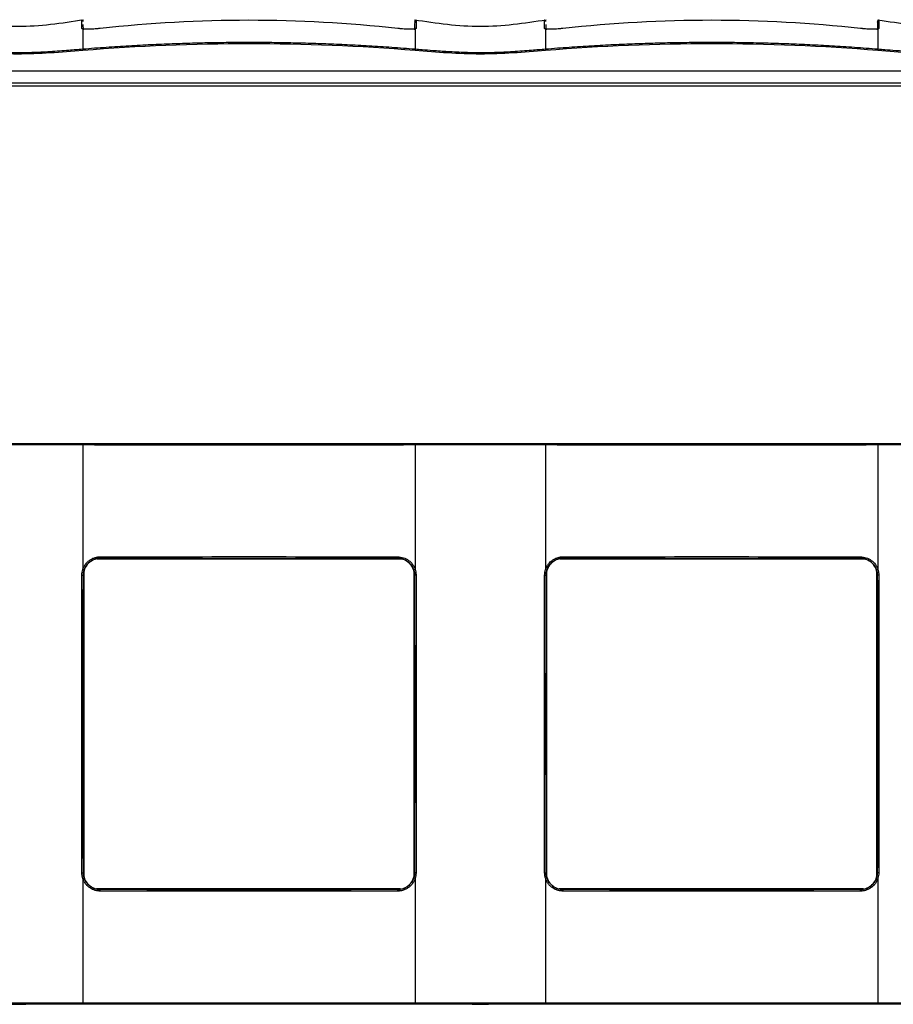
# Model space of a CAD drawing. Units: millimetres. Extents: x 0 to 420, y 0 to 297.
# Drawn here: x 113 to 180, y 140 to 215 of the extents above; entities that cross this region are included whole.
import ezdxf

# ---------------------------------------------------------------- set-up
doc = ezdxf.new("R2010")
doc.units = ezdxf.units.MM

msp = doc.modelspace()

# ---------------------------------------------------------------- linework, layer by layer
at = {"color": 7, "linetype": 'Continuous'}
for p, q in [((117.603, 214.767), (117.588, 214.771)), ((117.614, 214.711), (117.607, 215.106)), ((153.103, 214.767), (153.088, 214.771)), ((153.114, 214.711), (153.107, 215.106)), ((221.317, 211.526), (39.317, 211.526)), ((221.317, 210.621), (39.317, 210.621)), ((221.317, 210.376), (39.317, 210.376)), ((39.317, 182.973), (221.317, 182.973)), ((118.685, 174.123), (142.018, 174.123)), ((118.917, 174.173), (118.9, 174.155)), ((118.9, 174.155), (141.735, 174.155)), ((118.913, 174.176), (118.917, 174.173)), ((141.717, 174.173), (141.721, 174.176)), ((141.735, 174.155), (141.717, 174.173)), ((154.185, 174.123), (177.518, 174.123)), ((154.417, 174.173), (154.4, 174.155)), ((154.4, 174.155), (177.235, 174.155)), ((154.417, 174.173), (154.413, 174.176)), ((177.221, 174.176), (177.217, 174.173)), ((177.235, 174.155), (177.217, 174.173)), ((117.667, 149.841), (117.667, 173.174)), ((142.967, 173.105), (142.967, 149.772)), ((153.167, 149.841), (153.167, 173.174)), ((178.467, 173.105), (178.467, 149.772)), ((117.614, 172.877), (117.617, 172.873)), ((117.635, 172.89), (117.617, 172.873)), ((117.635, 150.055), (117.635, 172.89)), ((143, 172.89), (143, 150.055)), ((143.017, 172.873), (143, 172.89)), ((143.017, 172.873), (143.021, 172.877)), ((153.117, 172.873), (153.114, 172.877)), ((153.135, 172.89), (153.117, 172.873)), ((153.135, 150.055), (153.135, 172.89)), ((178.5, 172.89), (178.5, 150.055)), ((178.517, 172.873), (178.5, 172.89)), ((178.521, 172.877), (178.517, 172.873)), ((117.614, 150.069), (117.617, 150.073)), ((117.617, 150.072), (117.635, 150.055)), ((143, 150.055), (143.017, 150.072)), ((143.017, 150.073), (143.021, 150.069)), ((153.117, 150.073), (153.114, 150.069)), ((153.117, 150.072), (153.135, 150.055)), ((178.5, 150.055), (178.517, 150.072)), ((178.517, 150.073), (178.521, 150.069)), ((141.949, 148.823), (118.616, 148.823)), ((118.9, 148.79), (118.917, 148.773)), ((141.735, 148.79), (118.9, 148.79)), ((118.913, 148.769), (118.917, 148.773)), ((141.717, 148.773), (141.735, 148.79)), ((141.717, 148.773), (141.721, 148.769)), ((177.449, 148.823), (154.116, 148.823)), ((154.4, 148.79), (154.417, 148.773)), ((177.235, 148.79), (154.4, 148.79)), ((154.417, 148.773), (154.413, 148.769)), ((177.217, 148.773), (177.235, 148.79)), ((177.217, 148.773), (177.221, 148.769)), ((221.317, 139.973), (39.317, 139.973))]:
    msp.add_line(p, q, dxfattribs=at)
for points, knots in [([(117.628, 215.453), (116.788, 215.324), (115.121, 215.068), (112.597, 214.893), (110.073, 215.061), (108.406, 215.315), (107.567, 215.444)], [0, 0, 0, 0, 0.251787, 0.500076, 0.748312, 1, 1, 1, 1]), ([(117.603, 215.335), (117.602, 215.342), (117.601, 215.356), (117.594, 215.376), (117.583, 215.395), (117.568, 215.41), (117.55, 215.422), (117.53, 215.43), (117.509, 215.434), (117.495, 215.433), (117.488, 215.432)], [0, 0, 0, 0, 0.123567, 0.249979, 0.376403, 0.500004, 0.623579, 0.749994, 0.876414, 1, 1, 1, 1]), ([(141.732, 214.807), (137.927, 215.224), (134.122, 215.432), (126.512, 215.432), (122.707, 215.224), (118.902, 214.807)], [0, 0, 0, 0, 0.5, 0.5, 1, 1, 1, 1]), ([(153.128, 215.453), (152.283, 215.323), (150.606, 215.066), (148.067, 214.892), (145.528, 215.066), (143.851, 215.323), (143.007, 215.453)], [0, 0, 0, 0, 0.251753, 0.500001, 0.748248, 1, 1, 1, 1]), ([(143.031, 215.302), (143.031, 215.312), (143.032, 215.361), (143.029, 215.175), (143.024, 214.866), (143.021, 214.711)], [0, 0, 0, 0, 0.119978, 0.560042, 1, 1, 1, 1]), ([(143.146, 215.432), (143.139, 215.433), (143.125, 215.434), (143.104, 215.43), (143.084, 215.422), (143.067, 215.41), (143.052, 215.395), (143.041, 215.376), (143.034, 215.356), (143.032, 215.342), (143.032, 215.335)], [0, 0, 0, 0, 0.123586, 0.250006, 0.376421, 0.499996, 0.623597, 0.750021, 0.876433, 1, 1, 1, 1]), ([(143.146, 215.399), (143.146, 215.41), (143.147, 215.458), (143.142, 215.273), (143.137, 214.963), (143.134, 214.807)], [0, 0, 0, 0, 0.119739, 0.559222, 1, 1, 1, 1]), ([(153.103, 215.335), (153.102, 215.342), (153.101, 215.356), (153.094, 215.376), (153.083, 215.395), (153.068, 215.41), (153.05, 215.422), (153.03, 215.43), (153.009, 215.434), (152.995, 215.433), (152.988, 215.432)], [0, 0, 0, 0, 0.123567, 0.249979, 0.376403, 0.500004, 0.623579, 0.749994, 0.876414, 1, 1, 1, 1]), ([(177.232, 214.807), (173.427, 215.224), (169.622, 215.432), (162.012, 215.432), (158.207, 215.224), (154.402, 214.807)], [0, 0, 0, 0, 0.5, 0.5, 1, 1, 1, 1]), ([(178.531, 215.302), (178.531, 215.312), (178.532, 215.361), (178.529, 215.175), (178.524, 214.866), (178.521, 214.711)], [0, 0, 0, 0, 0.119978, 0.560042, 1, 1, 1, 1]), ([(178.646, 215.432), (178.639, 215.433), (178.625, 215.434), (178.604, 215.43), (178.584, 215.422), (178.567, 215.41), (178.552, 215.395), (178.541, 215.376), (178.534, 215.356), (178.532, 215.342), (178.532, 215.335)], [0, 0, 0, 0, 0.123586, 0.250006, 0.376421, 0.499996, 0.623597, 0.750021, 0.876433, 1, 1, 1, 1]), ([(188.628, 215.453), (187.788, 215.324), (186.121, 215.068), (183.597, 214.893), (181.073, 215.061), (179.406, 215.315), (178.567, 215.444)], [0, 0, 0, 0, 0.251787, 0.500076, 0.748312, 1, 1, 1, 1]), ([(178.646, 215.399), (178.646, 215.41), (178.647, 215.458), (178.642, 215.273), (178.637, 214.963), (178.634, 214.807)], [0, 0, 0, 0, 0.11974, 0.559222, 1, 1, 1, 1]), ([(117.501, 214.807), (117.514, 214.809), (117.529, 214.807), (117.549, 214.801), (117.556, 214.799), (117.565, 214.794), (117.568, 214.792), (117.574, 214.788), (117.576, 214.786), (117.582, 214.782), (117.584, 214.779), (117.589, 214.774), (117.591, 214.771), (117.597, 214.763), (117.601, 214.757), (117.61, 214.737), (117.613, 214.724), (117.614, 214.711)], [0, 0, 0, 0, 0.25, 0.25, 0.375, 0.375, 0.4375, 0.4375, 0.5, 0.5, 0.5625, 0.5625, 0.625, 0.625, 0.75, 0.75, 1, 1, 1, 1]), ([(117.567, 214.768), (117.56, 214.77), (117.546, 214.774), (117.53, 214.78), (117.516, 214.786), (117.507, 214.793), (117.502, 214.8), (117.501, 214.805), (117.501, 214.807)], [0, 0, 0, 0, 0.17573, 0.342253, 0.499942, 0.699944, 0.844026, 1, 1, 1, 1]), ([(118.902, 214.807), (118.86, 214.803), (118.776, 214.794), (118.609, 214.778), (118.364, 214.759), (118.102, 214.746), (117.879, 214.743), (117.755, 214.747), (117.679, 214.752), (117.636, 214.757), (117.599, 214.762), (117.578, 214.766), (117.567, 214.768)], [0, 0, 0, 0, 0.0718784, 0.1436987, 0.2870522, 0.5012036, 0.6437396, 0.786355, 0.8397419, 0.8932117, 0.9434598, 1, 1, 1, 1]), ([(143.067, 214.768), (143.055, 214.766), (143.031, 214.761), (142.97, 214.753), (142.875, 214.747), (142.732, 214.744), (142.555, 214.746), (142.347, 214.755), (142.159, 214.768), (142.015, 214.78), (141.923, 214.788), (141.829, 214.797), (141.766, 214.804), (141.732, 214.807)], [0, 0, 0, 0, 0.06226, 0.124525, 0.249049, 0.373787, 0.498549, 0.641477, 0.784595, 0.838371, 0.892244, 0.942932, 1, 1, 1, 1]), ([(143.134, 214.807), (143.107, 214.811), (143.076, 214.802), (143.035, 214.766), (143.021, 214.738), (143.021, 214.711)], [0, 0, 0, 0, 0.5, 0.5, 1, 1, 1, 1]), ([(143.052, 214.773), (143.052, 214.773), (143.054, 214.774), (143.042, 214.77), (143.032, 214.767)], [0, 0, 0, 0, 0.1223532, 1, 1, 1, 1]), ([(143.134, 214.807), (143.133, 214.804), (143.131, 214.796), (143.119, 214.786), (143.103, 214.779), (143.086, 214.773), (143.074, 214.77), (143.067, 214.768)], [0, 0, 0, 0, 0.250031, 0.499992, 0.699999, 0.844321, 1, 1, 1, 1]), ([(153.001, 214.807), (153.014, 214.809), (153.029, 214.807), (153.049, 214.801), (153.056, 214.799), (153.065, 214.794), (153.068, 214.792), (153.074, 214.788), (153.076, 214.786), (153.082, 214.782), (153.084, 214.779), (153.089, 214.774), (153.091, 214.771), (153.097, 214.763), (153.101, 214.757), (153.11, 214.737), (153.113, 214.724), (153.114, 214.711)], [0, 0, 0, 0, 0.25, 0.25, 0.375, 0.375, 0.4375, 0.4375, 0.5, 0.5, 0.5625, 0.5625, 0.625, 0.625, 0.75, 0.75, 1, 1, 1, 1]), ([(153.067, 214.768), (153.06, 214.77), (153.046, 214.774), (153.03, 214.78), (153.015, 214.787), (153.006, 214.794), (153.002, 214.802), (153.001, 214.805), (153.001, 214.807)], [0, 0, 0, 0, 0.176718, 0.343244, 0.499947, 0.749932, 0.868234, 1, 1, 1, 1]), ([(154.402, 214.807), (154.36, 214.803), (154.276, 214.794), (154.109, 214.778), (153.864, 214.759), (153.602, 214.746), (153.379, 214.743), (153.255, 214.747), (153.179, 214.752), (153.136, 214.757), (153.099, 214.762), (153.078, 214.766), (153.067, 214.768)], [0, 0, 0, 0, 0.071878, 0.143699, 0.287052, 0.501204, 0.64374, 0.786355, 0.839742, 0.893212, 0.94346, 1, 1, 1, 1]), ([(178.567, 214.768), (178.555, 214.766), (178.531, 214.761), (178.47, 214.753), (178.375, 214.747), (178.232, 214.744), (178.055, 214.746), (177.847, 214.755), (177.659, 214.768), (177.515, 214.78), (177.423, 214.788), (177.329, 214.797), (177.266, 214.804), (177.232, 214.807)], [0, 0, 0, 0, 0.0622616, 0.1245265, 0.2490501, 0.373788, 0.4985502, 0.6414779, 0.7845953, 0.8383709, 0.8922441, 0.9429321, 1, 1, 1, 1]), ([(178.634, 214.807), (178.607, 214.811), (178.576, 214.802), (178.535, 214.766), (178.521, 214.738), (178.521, 214.711)], [0, 0, 0, 0, 0.5, 0.5, 1, 1, 1, 1]), ([(178.552, 214.773), (178.552, 214.773), (178.554, 214.774), (178.542, 214.77), (178.532, 214.767)], [0, 0, 0, 0, 0.1223259, 1, 1, 1, 1]), ([(178.634, 214.807), (178.632, 214.8), (178.628, 214.792), (178.606, 214.779), (178.589, 214.774), (178.567, 214.768)], [0, 0, 0, 0, 0.5, 0.5, 1, 1, 1, 1]), ([(117.567, 213.238), (117.87, 213.262), (118.471, 213.31), (119.365, 213.374), (120.243, 213.433), (121.107, 213.485), (121.956, 213.533), (122.791, 213.575), (123.61, 213.612), (124.414, 213.644), (125.204, 213.671), (125.978, 213.695), (126.738, 213.714), (127.482, 213.729), (128.212, 213.74), (128.927, 213.748), (129.627, 213.753), (130.551, 213.755), (131.724, 213.75), (133.171, 213.73), (134.676, 213.696), (136.241, 213.645), (137.864, 213.576), (139.546, 213.486), (141.288, 213.376), (142.467, 213.285), (143.067, 213.238)], [0, 0, 0, 0, 0.0357033, 0.0708061, 0.1053099, 0.1392167, 0.172528, 0.2052451, 0.2373697, 0.2689028, 0.2998456, 0.3301993, 0.3599649, 0.3891431, 0.4177349, 0.445741, 0.4731621, 0.4999987, 0.5543486, 0.6110125, 0.669996, 0.7313061, 0.794951, 0.8609404, 0.9292857, 1, 1, 1, 1]), ([(153.067, 213.238), (153.37, 213.262), (153.971, 213.31), (154.865, 213.374), (155.743, 213.433), (156.607, 213.485), (157.456, 213.533), (158.291, 213.575), (159.11, 213.612), (159.914, 213.644), (160.704, 213.671), (161.478, 213.695), (162.238, 213.714), (162.982, 213.729), (163.712, 213.74), (164.427, 213.748), (165.127, 213.753), (166.051, 213.755), (167.224, 213.75), (168.671, 213.73), (170.176, 213.696), (171.741, 213.645), (173.364, 213.576), (175.046, 213.486), (176.788, 213.376), (177.967, 213.285), (178.567, 213.238)], [0, 0, 0, 0, 0.035703, 0.070806, 0.10531, 0.139217, 0.172528, 0.205245, 0.23737, 0.268903, 0.299846, 0.330199, 0.359965, 0.389143, 0.417735, 0.445741, 0.473162, 0.499999, 0.554349, 0.611012, 0.669996, 0.731306, 0.794951, 0.86094, 0.929286, 1, 1, 1, 1]), ([(107.559, 213.142), (108.394, 213.075), (109.227, 213.002), (110.896, 212.899), (111.732, 212.869), (113.403, 212.869), (114.238, 212.899), (115.907, 213.002), (116.741, 213.075), (117.575, 213.142)], [0, 0, 0, 0, 0.25, 0.25, 0.5, 0.5, 0.75, 0.75, 1, 1, 1, 1]), ([(107.567, 213.238), (107.744, 213.224), (108.198, 213.186), (109.031, 213.118), (110.141, 213.038), (111.354, 212.979), (112.551, 212.96), (113.764, 212.979), (115.075, 213.041), (116.378, 213.14), (117.211, 213.209), (117.567, 213.238)], [0, 0, 0, 0, 0.053057, 0.136558, 0.2503558, 0.3861949, 0.499995, 0.6088976, 0.7495339, 0.8930005, 1, 1, 1, 1]), ([(117.567, 213.238), (117.578, 213.235), (117.579, 213.222), (117.57, 213.204), (117.571, 213.203), (117.572, 213.202), (117.573, 213.201), (117.575, 213.197), (117.576, 213.193), (117.579, 213.186), (117.58, 213.181), (117.582, 213.165), (117.58, 213.154), (117.575, 213.142)], [0, 0, 0, 0, 0.5, 0.5, 0.515625, 0.515625, 0.53125, 0.5625, 0.625, 0.625, 0.75, 0.75, 1, 1, 1, 1]), ([(117.575, 213.142), (121.818, 213.486), (126.068, 213.658), (134.567, 213.658), (138.817, 213.486), (143.059, 213.142)], [0, 0, 0, 0, 0.5, 0.5, 1, 1, 1, 1]), ([(143.067, 213.238), (143.067, 213.234), (143.066, 213.221), (143.063, 213.187), (143.061, 213.164), (143.059, 213.142)], [0, 0, 0, 0, 0.5, 0.5, 1, 1, 1, 1]), ([(143.059, 213.142), (143.894, 213.075), (144.727, 213.002), (146.396, 212.899), (147.232, 212.869), (148.903, 212.869), (149.738, 212.899), (151.407, 213.002), (152.241, 213.075), (153.075, 213.142)], [0, 0, 0, 0, 0.25, 0.25, 0.5, 0.5, 0.75, 0.75, 1, 1, 1, 1]), ([(143.067, 213.238), (143.244, 213.224), (143.698, 213.186), (144.531, 213.118), (145.641, 213.038), (146.854, 212.979), (148.051, 212.96), (149.264, 212.979), (150.575, 213.041), (151.878, 213.14), (152.711, 213.209), (153.067, 213.238)], [0, 0, 0, 0, 0.053057, 0.136558, 0.250356, 0.386195, 0.499995, 0.608898, 0.749534, 0.893001, 1, 1, 1, 1]), ([(153.067, 213.238), (153.078, 213.235), (153.079, 213.222), (153.07, 213.204), (153.071, 213.203), (153.072, 213.202), (153.073, 213.201), (153.075, 213.197), (153.076, 213.193), (153.079, 213.186), (153.08, 213.181), (153.082, 213.165), (153.08, 213.154), (153.075, 213.142)], [0, 0, 0, 0, 0.5, 0.5, 0.515625, 0.515625, 0.53125, 0.5625, 0.625, 0.625, 0.75, 0.75, 1, 1, 1, 1]), ([(153.075, 213.142), (157.318, 213.486), (161.568, 213.658), (170.067, 213.658), (174.317, 213.486), (178.559, 213.142)], [0, 0, 0, 0, 0.5, 0.5, 1, 1, 1, 1]), ([(178.567, 213.238), (178.567, 213.234), (178.566, 213.221), (178.563, 213.187), (178.561, 213.164), (178.559, 213.142)], [0, 0, 0, 0, 0.5, 0.5, 1, 1, 1, 1]), ([(178.559, 213.142), (179.394, 213.075), (180.227, 213.002), (181.896, 212.899), (182.732, 212.869), (184.403, 212.869), (185.238, 212.899), (186.907, 213.002), (187.741, 213.075), (188.575, 213.142)], [0, 0, 0, 0, 0.25, 0.25, 0.5, 0.5, 0.75, 0.75, 1, 1, 1, 1]), ([(178.567, 213.238), (178.744, 213.224), (179.198, 213.186), (180.031, 213.118), (181.141, 213.038), (182.354, 212.979), (183.551, 212.96), (184.764, 212.979), (186.075, 213.041), (187.378, 213.14), (188.211, 213.209), (188.567, 213.238)], [0, 0, 0, 0, 0.053057, 0.136558, 0.250356, 0.386195, 0.499995, 0.608898, 0.749534, 0.892998, 1, 1, 1, 1]), ([(117.575, 182.944), (116.741, 182.946), (115.907, 182.947), (114.238, 182.949), (113.403, 182.949), (111.732, 182.949), (110.896, 182.949), (109.227, 182.947), (108.394, 182.946), (107.559, 182.944)], [0, 0, 0, 0, 0.25, 0.25, 0.5, 0.5, 0.75, 0.75, 1, 1, 1, 1]), ([(117.567, 182.865), (117.391, 182.865), (116.936, 182.866), (116.103, 182.866), (114.993, 182.867), (113.781, 182.867), (112.584, 182.868), (111.37, 182.867), (110.059, 182.866), (108.757, 182.866), (107.923, 182.865), (107.567, 182.865)], [0, 0, 0, 0, 0.053057, 0.136558, 0.250356, 0.386195, 0.499995, 0.608898, 0.749534, 0.893, 1, 1, 1, 1]), ([(117.567, 182.865), (117.568, 182.886), (117.569, 182.907), (117.571, 182.936), (117.573, 182.944), (117.575, 182.944)], [0, 0, 0, 0, 0.5, 0.5, 1, 1, 1, 1]), ([(143.067, 182.865), (142.765, 182.864), (142.165, 182.864), (141.272, 182.863), (140.394, 182.863), (139.53, 182.862), (138.681, 182.862), (137.848, 182.861), (137.029, 182.861), (136.224, 182.861), (135.435, 182.86), (134.66, 182.86), (133.9, 182.86), (133.155, 182.86), (132.425, 182.86), (131.709, 182.859), (131.008, 182.859), (130.084, 182.859), (128.91, 182.859), (127.464, 182.86), (125.959, 182.86), (124.394, 182.861), (122.771, 182.861), (121.089, 182.862), (119.347, 182.863), (118.167, 182.864), (117.567, 182.865)], [0, 0, 0, 0, 0.035666, 0.070736, 0.105213, 0.139097, 0.172391, 0.205096, 0.237213, 0.268744, 0.299689, 0.33005, 0.359828, 0.389024, 0.417638, 0.445671, 0.473124, 0.499998, 0.554341, 0.611001, 0.669981, 0.731291, 0.794936, 0.860929, 0.929279, 1, 1, 1, 1]), ([(143.059, 182.944), (138.817, 182.939), (134.567, 182.935), (126.068, 182.935), (121.818, 182.939), (117.575, 182.944)], [0, 0, 0, 0, 0.5, 0.5, 1, 1, 1, 1]), ([(143.067, 182.865), (143.066, 182.867), (143.063, 182.873), (143.06, 182.885), (143.058, 182.901), (143.06, 182.912), (143.062, 182.918), (143.063, 182.92), (143.064, 182.921), (143.065, 182.921), (143.064, 182.922), (143.063, 182.923), (143.062, 182.925), (143.057, 182.932), (143.053, 182.94), (143.055, 182.944), (143.058, 182.944), (143.059, 182.944)], [0, 0, 0, 0, 0.058502, 0.144754, 0.28946, 0.427528, 0.463358, 0.482016, 0.492891, 0.500583, 0.507212, 0.518678, 0.537454, 0.573645, 0.788226, 0.923315, 1, 1, 1, 1]), ([(153.075, 182.944), (152.241, 182.946), (151.407, 182.947), (149.738, 182.949), (148.903, 182.949), (147.232, 182.949), (146.396, 182.949), (144.727, 182.947), (143.894, 182.946), (143.059, 182.944)], [0, 0, 0, 0, 0.25, 0.25, 0.5, 0.5, 0.75, 0.75, 1, 1, 1, 1]), ([(153.067, 182.865), (152.891, 182.865), (152.436, 182.866), (151.603, 182.866), (150.493, 182.867), (149.281, 182.867), (148.084, 182.868), (146.87, 182.867), (145.559, 182.866), (144.257, 182.866), (143.423, 182.865), (143.067, 182.865)], [0, 0, 0, 0, 0.053057, 0.136558, 0.250356, 0.386195, 0.499995, 0.608898, 0.749534, 0.893, 1, 1, 1, 1]), ([(153.067, 182.865), (153.068, 182.886), (153.069, 182.907), (153.071, 182.936), (153.073, 182.944), (153.075, 182.944)], [0, 0, 0, 0, 0.5, 0.5, 1, 1, 1, 1]), ([(178.567, 182.865), (178.264, 182.864), (177.664, 182.864), (176.77, 182.863), (175.892, 182.863), (175.028, 182.862), (174.179, 182.862), (173.345, 182.861), (172.525, 182.861), (171.721, 182.861), (170.932, 182.86), (170.157, 182.86), (169.397, 182.86), (168.653, 182.86), (167.923, 182.86), (167.208, 182.859), (166.508, 182.859), (165.583, 182.859), (164.41, 182.859), (162.964, 182.86), (161.458, 182.86), (159.894, 182.861), (158.271, 182.861), (156.588, 182.862), (154.847, 182.863), (153.667, 182.864), (153.067, 182.865)], [0, 0, 0, 0, 0.035695, 0.070791, 0.105289, 0.139192, 0.172499, 0.205214, 0.237337, 0.268869, 0.299812, 0.330168, 0.359936, 0.389118, 0.417714, 0.445726, 0.473154, 0.499998, 0.554348, 0.611012, 0.669995, 0.731306, 0.794951, 0.86094, 0.929286, 1, 1, 1, 1]), ([(178.559, 182.944), (174.317, 182.939), (170.067, 182.935), (161.568, 182.935), (157.318, 182.939), (153.075, 182.944)], [0, 0, 0, 0, 0.5, 0.5, 1, 1, 1, 1]), ([(178.567, 182.865), (178.562, 182.875), (178.559, 182.886), (178.559, 182.901), (178.559, 182.905), (178.56, 182.912), (178.561, 182.915), (178.563, 182.918), (178.563, 182.92), (178.564, 182.921), (178.564, 182.922), (178.563, 182.923), (178.562, 182.925), (178.56, 182.927), (178.559, 182.93), (178.556, 182.934), (178.555, 182.936), (178.554, 182.942), (178.555, 182.944), (178.559, 182.944)], [0, 0, 0, 0, 0.25, 0.25, 0.375, 0.375, 0.4375, 0.46875, 0.46875, 0.5, 0.5, 0.53125, 0.53125, 0.5625, 0.625, 0.625, 0.75, 0.75, 1, 1, 1, 1]), ([(188.575, 182.944), (187.741, 182.946), (186.907, 182.947), (185.238, 182.949), (184.403, 182.949), (182.732, 182.949), (181.896, 182.949), (180.227, 182.947), (179.394, 182.946), (178.559, 182.944)], [0, 0, 0, 0, 0.25, 0.25, 0.5, 0.5, 0.75, 0.75, 1, 1, 1, 1]), ([(188.567, 182.865), (188.391, 182.865), (187.936, 182.866), (187.103, 182.866), (185.993, 182.867), (184.781, 182.867), (183.584, 182.868), (182.37, 182.867), (181.059, 182.866), (179.757, 182.866), (178.923, 182.865), (178.567, 182.865)], [0, 0, 0, 0, 0.05303, 0.136531, 0.250356, 0.386195, 0.499995, 0.608897, 0.749534, 0.893, 1, 1, 1, 1]), ([(117.567, 173.31), (117.579, 173.345), (117.603, 173.414), (117.664, 173.548), (117.76, 173.706), (117.903, 173.876), (118.079, 174.028), (118.287, 174.154), (118.476, 174.226), (118.619, 174.261), (118.711, 174.277), (118.806, 174.286), (118.869, 174.288), (118.902, 174.289)], [0, 0, 0, 0, 0.062261, 0.124526, 0.24905, 0.373788, 0.49855, 0.641478, 0.784595, 0.838371, 0.892244, 0.942932, 1, 1, 1, 1]), ([(118.917, 174.173), (118.764, 174.173), (118.599, 174.145), (118.279, 174.018), (118.125, 173.919), (117.871, 173.665), (117.772, 173.511), (117.645, 173.191), (117.617, 173.026), (117.617, 172.873)], [0, 0, 0, 0, 0.25, 0.25, 0.5, 0.5, 0.75, 0.75, 1, 1, 1, 1]), ([(117.675, 173.269), (117.716, 173.399), (117.778, 173.522), (117.937, 173.744), (118.035, 173.842), (118.255, 174.004), (118.379, 174.068), (118.639, 174.154), (118.776, 174.176), (118.913, 174.176)], [0, 0, 0, 0, 0.25, 0.25, 0.5, 0.5, 0.75, 0.75, 1, 1, 1, 1]), ([(118.902, 174.289), (122.707, 174.297), (126.512, 174.302), (134.122, 174.302), (137.927, 174.297), (141.732, 174.289)], [0, 0, 0, 0, 0.5, 0.5, 1, 1, 1, 1]), ([(118.902, 174.289), (118.902, 174.262), (118.903, 174.232), (118.907, 174.19), (118.91, 174.177), (118.913, 174.176)], [0, 0, 0, 0, 0.5, 0.5, 1, 1, 1, 1]), ([(118.913, 174.176), (122.707, 174.184), (126.512, 174.187), (134.122, 174.187), (137.927, 174.184), (141.721, 174.176)], [0, 0, 0, 0, 0.5, 0.5, 1, 1, 1, 1]), ([(143.017, 172.873), (143.017, 173.026), (142.989, 173.191), (142.863, 173.511), (142.763, 173.665), (142.51, 173.919), (142.356, 174.018), (142.036, 174.145), (141.871, 174.173), (141.717, 174.173)], [0, 0, 0, 0, 0.25, 0.25, 0.5, 0.5, 0.75, 0.75, 1, 1, 1, 1]), ([(141.732, 174.289), (141.732, 174.262), (141.731, 174.232), (141.727, 174.19), (141.724, 174.177), (141.721, 174.176)], [0, 0, 0, 0, 0.5, 0.5, 1, 1, 1, 1]), ([(141.721, 174.176), (141.858, 174.176), (141.995, 174.154), (142.256, 174.068), (142.379, 174.004), (142.6, 173.842), (142.697, 173.744), (142.856, 173.522), (142.918, 173.399), (142.96, 173.269)], [0, 0, 0, 0, 0.25, 0.25, 0.5, 0.5, 0.75, 0.75, 1, 1, 1, 1]), ([(141.732, 174.289), (141.806, 174.288), (141.88, 174.283), (142.026, 174.259), (142.098, 174.242), (142.308, 174.172), (142.441, 174.104), (142.679, 173.929), (142.784, 173.822), (142.913, 173.643), (142.951, 173.58), (143.017, 173.448), (143.044, 173.38), (143.067, 173.31)], [0, 0, 0, 0, 0.125, 0.125, 0.25, 0.25, 0.5, 0.5, 0.75, 0.75, 0.875, 0.875, 1, 1, 1, 1]), ([(153.067, 173.31), (153.081, 173.35), (153.109, 173.429), (153.181, 173.581), (153.319, 173.793), (153.534, 174.001), (153.787, 174.154), (153.976, 174.226), (154.119, 174.261), (154.211, 174.277), (154.306, 174.286), (154.369, 174.288), (154.402, 174.289)], [0, 0, 0, 0, 0.071189, 0.142381, 0.284747, 0.498306, 0.641305, 0.78449, 0.838292, 0.892192, 0.942904, 1, 1, 1, 1]), ([(154.417, 174.173), (154.264, 174.173), (154.099, 174.145), (153.779, 174.018), (153.625, 173.919), (153.371, 173.665), (153.272, 173.511), (153.145, 173.191), (153.117, 173.026), (153.117, 172.873)], [0, 0, 0, 0, 0.25, 0.25, 0.5, 0.5, 0.75, 0.75, 1, 1, 1, 1]), ([(153.175, 173.269), (153.216, 173.399), (153.278, 173.522), (153.437, 173.744), (153.535, 173.842), (153.755, 174.004), (153.879, 174.068), (154.139, 174.154), (154.276, 174.176), (154.413, 174.176)], [0, 0, 0, 0, 0.25, 0.25, 0.5, 0.5, 0.75, 0.75, 1, 1, 1, 1]), ([(154.402, 174.289), (158.207, 174.297), (162.012, 174.302), (169.622, 174.302), (173.427, 174.297), (177.232, 174.289)], [0, 0, 0, 0, 0.5, 0.5, 1, 1, 1, 1]), ([(154.402, 174.289), (154.402, 174.262), (154.403, 174.232), (154.407, 174.19), (154.41, 174.177), (154.413, 174.176)], [0, 0, 0, 0, 0.5, 0.5, 1, 1, 1, 1]), ([(154.413, 174.176), (158.207, 174.184), (162.012, 174.187), (169.622, 174.187), (173.427, 174.184), (177.221, 174.176)], [0, 0, 0, 0, 0.5, 0.5, 1, 1, 1, 1]), ([(178.517, 172.873), (178.517, 173.026), (178.489, 173.191), (178.363, 173.511), (178.263, 173.665), (178.01, 173.919), (177.856, 174.018), (177.536, 174.145), (177.371, 174.173), (177.217, 174.173)], [0, 0, 0, 0, 0.25, 0.25, 0.5, 0.5, 0.75, 0.75, 1, 1, 1, 1]), ([(177.232, 174.289), (177.232, 174.262), (177.231, 174.232), (177.227, 174.19), (177.224, 174.177), (177.221, 174.176)], [0, 0, 0, 0, 0.5, 0.5, 1, 1, 1, 1]), ([(177.221, 174.176), (177.358, 174.176), (177.495, 174.154), (177.756, 174.068), (177.879, 174.004), (178.1, 173.842), (178.197, 173.744), (178.356, 173.522), (178.418, 173.399), (178.459, 173.269)], [0, 0, 0, 0, 0.25, 0.25, 0.5, 0.5, 0.75, 0.75, 1, 1, 1, 1]), ([(177.232, 174.289), (177.306, 174.288), (177.38, 174.283), (177.526, 174.259), (177.598, 174.242), (177.808, 174.172), (177.941, 174.104), (178.179, 173.929), (178.284, 173.822), (178.413, 173.643), (178.451, 173.58), (178.517, 173.448), (178.544, 173.38), (178.567, 173.31)], [0, 0, 0, 0, 0.125, 0.125, 0.25, 0.25, 0.5, 0.5, 0.75, 0.75, 0.875, 0.875, 1, 1, 1, 1]), ([(117.501, 172.887), (117.502, 172.959), (117.507, 173.031), (117.529, 173.172), (117.546, 173.242), (117.567, 173.31)], [0, 0, 0, 0, 0.5, 0.5, 1, 1, 1, 1]), ([(117.567, 173.31), (117.593, 173.302), (117.623, 173.292), (117.662, 173.277), (117.675, 173.271), (117.675, 173.269)], [0, 0, 0, 0, 0.5, 0.5, 1, 1, 1, 1]), ([(143.067, 173.31), (143.041, 173.302), (143.012, 173.292), (142.972, 173.277), (142.959, 173.271), (142.96, 173.269)], [0, 0, 0, 0, 0.5, 0.5, 1, 1, 1, 1]), ([(143.067, 173.31), (143.077, 173.276), (143.097, 173.207), (143.117, 173.108), (143.127, 173.024), (143.132, 172.953), (143.133, 172.91), (143.134, 172.887)], [0, 0, 0, 0, 0.24999, 0.49992, 0.699931, 0.844018, 1, 1, 1, 1]), ([(153.001, 172.887), (153.002, 172.959), (153.007, 173.031), (153.029, 173.172), (153.046, 173.242), (153.067, 173.31)], [0, 0, 0, 0, 0.5, 0.5, 1, 1, 1, 1]), ([(153.067, 173.31), (153.093, 173.302), (153.123, 173.292), (153.162, 173.277), (153.175, 173.271), (153.175, 173.269)], [0, 0, 0, 0, 0.5, 0.5, 1, 1, 1, 1]), ([(178.567, 173.31), (178.541, 173.302), (178.512, 173.292), (178.472, 173.277), (178.459, 173.271), (178.459, 173.269)], [0, 0, 0, 0, 0.5, 0.5, 1, 1, 1, 1]), ([(178.567, 173.31), (178.577, 173.276), (178.597, 173.207), (178.617, 173.108), (178.627, 173.024), (178.632, 172.953), (178.633, 172.91), (178.634, 172.887)], [0, 0, 0, 0, 0.2499898, 0.4999203, 0.6999312, 0.8440183, 1, 1, 1, 1]), ([(117.501, 150.058), (117.493, 153.863), (117.488, 157.668), (117.488, 165.278), (117.493, 169.083), (117.501, 172.887)], [0, 0, 0, 0, 0.5, 0.5, 1, 1, 1, 1]), ([(117.501, 172.887), (117.528, 172.888), (117.558, 172.887), (117.6, 172.883), (117.613, 172.88), (117.614, 172.877)], [0, 0, 0, 0, 0.5, 0.5, 1, 1, 1, 1]), ([(117.614, 150.069), (117.606, 153.854), (117.603, 157.663), (117.603, 165.282), (117.606, 169.091), (117.614, 172.877)], [0, 0, 0, 0, 0.5, 0.5, 1, 1, 1, 1]), ([(143.134, 172.887), (143.12, 172.891), (143.106, 172.894), (143.085, 172.893), (143.079, 172.892), (143.069, 172.89), (143.066, 172.889), (143.061, 172.887), (143.058, 172.885), (143.053, 172.885), (143.05, 172.886), (143.046, 172.887), (143.043, 172.887), (143.037, 172.888), (143.033, 172.888), (143.024, 172.886), (143.021, 172.882), (143.021, 172.877)], [0, 0, 0, 0, 0.25, 0.25, 0.375, 0.375, 0.4375, 0.4375, 0.5, 0.5, 0.5625, 0.5625, 0.625, 0.625, 0.75, 0.75, 1, 1, 1, 1]), ([(143.021, 172.877), (143.028, 169.092), (143.032, 165.282), (143.032, 157.663), (143.028, 153.854), (143.021, 150.069)], [0, 0, 0, 0, 0.5, 0.5, 1, 1, 1, 1]), ([(143.134, 172.887), (143.141, 169.083), (143.146, 165.278), (143.146, 157.668), (143.141, 153.863), (143.134, 150.058)], [0, 0, 0, 0, 0.5, 0.5, 1, 1, 1, 1]), ([(153.001, 150.058), (152.993, 153.863), (152.988, 157.668), (152.988, 165.278), (152.993, 169.083), (153.001, 172.887)], [0, 0, 0, 0, 0.5, 0.5, 1, 1, 1, 1]), ([(153.001, 172.887), (153.028, 172.888), (153.058, 172.887), (153.1, 172.883), (153.113, 172.88), (153.114, 172.877)], [0, 0, 0, 0, 0.5, 0.5, 1, 1, 1, 1]), ([(153.114, 150.069), (153.106, 153.854), (153.103, 157.663), (153.103, 165.282), (153.106, 169.091), (153.114, 172.877)], [0, 0, 0, 0, 0.5, 0.5, 1, 1, 1, 1]), ([(178.634, 172.887), (178.62, 172.891), (178.606, 172.894), (178.585, 172.893), (178.579, 172.892), (178.569, 172.89), (178.566, 172.889), (178.561, 172.887), (178.558, 172.885), (178.553, 172.885), (178.55, 172.886), (178.546, 172.887), (178.543, 172.887), (178.537, 172.888), (178.533, 172.888), (178.524, 172.886), (178.521, 172.882), (178.521, 172.877)], [0, 0, 0, 0, 0.25, 0.25, 0.375, 0.375, 0.4375, 0.4375, 0.5, 0.5, 0.5625, 0.5625, 0.625, 0.625, 0.75, 0.75, 1, 1, 1, 1]), ([(178.521, 172.877), (178.528, 169.092), (178.532, 165.282), (178.532, 157.663), (178.528, 153.854), (178.521, 150.069)], [0, 0, 0, 0, 0.5, 0.5, 1, 1, 1, 1]), ([(178.634, 172.887), (178.641, 169.083), (178.646, 165.278), (178.646, 157.668), (178.641, 153.863), (178.634, 150.058)], [0, 0, 0, 0, 0.5, 0.5, 1, 1, 1, 1]), ([(117.501, 150.058), (117.514, 150.054), (117.529, 150.052), (117.549, 150.053), (117.556, 150.053), (117.565, 150.056), (117.568, 150.056), (117.574, 150.058), (117.576, 150.06), (117.582, 150.061), (117.584, 150.059), (117.589, 150.058), (117.591, 150.058), (117.597, 150.057), (117.601, 150.058), (117.61, 150.06), (117.613, 150.063), (117.614, 150.069)], [0, 0, 0, 0, 0.25, 0.25, 0.375, 0.375, 0.4375, 0.4375, 0.5, 0.5, 0.5625, 0.5625, 0.625, 0.625, 0.75, 0.75, 1, 1, 1, 1]), ([(117.567, 149.635), (117.56, 149.659), (117.546, 149.706), (117.53, 149.776), (117.516, 149.85), (117.507, 149.921), (117.502, 149.993), (117.501, 150.036), (117.501, 150.058)], [0, 0, 0, 0, 0.17573, 0.342253, 0.499942, 0.699944, 0.844026, 1, 1, 1, 1]), ([(117.567, 149.635), (117.593, 149.643), (117.623, 149.653), (117.662, 149.668), (117.675, 149.675), (117.675, 149.677)], [0, 0, 0, 0, 0.5, 0.5, 1, 1, 1, 1]), ([(118.902, 148.656), (118.86, 148.658), (118.776, 148.66), (118.609, 148.684), (118.364, 148.752), (118.102, 148.895), (117.879, 149.091), (117.755, 149.249), (117.679, 149.375), (117.636, 149.457), (117.599, 149.544), (117.578, 149.604), (117.567, 149.635)], [0, 0, 0, 0, 0.0718784, 0.1436987, 0.2870522, 0.5012036, 0.6437396, 0.786355, 0.8397419, 0.8932117, 0.9434598, 1, 1, 1, 1]), ([(117.617, 150.072), (117.617, 149.919), (117.645, 149.754), (117.772, 149.434), (117.871, 149.28), (118.125, 149.026), (118.279, 148.927), (118.599, 148.801), (118.764, 148.773), (118.917, 148.773)], [0, 0, 0, 0, 0.25, 0.25, 0.5, 0.5, 0.75, 0.75, 1, 1, 1, 1]), ([(118.913, 148.769), (118.776, 148.769), (118.639, 148.791), (118.379, 148.877), (118.255, 148.941), (118.035, 149.103), (117.937, 149.202), (117.778, 149.424), (117.716, 149.547), (117.675, 149.677)], [0, 0, 0, 0, 0.25, 0.25, 0.5, 0.5, 0.75, 0.75, 1, 1, 1, 1]), ([(141.717, 148.773), (141.871, 148.773), (142.036, 148.801), (142.356, 148.927), (142.51, 149.026), (142.763, 149.28), (142.863, 149.434), (142.989, 149.754), (143.017, 149.919), (143.017, 150.072)], [0, 0, 0, 0, 0.25, 0.25, 0.5, 0.5, 0.75, 0.75, 1, 1, 1, 1]), ([(142.96, 149.677), (142.918, 149.547), (142.856, 149.424), (142.697, 149.202), (142.6, 149.103), (142.379, 148.941), (142.256, 148.877), (141.995, 148.791), (141.858, 148.769), (141.721, 148.769)], [0, 0, 0, 0, 0.25, 0.25, 0.5, 0.5, 0.75, 0.75, 1, 1, 1, 1]), ([(143.067, 149.635), (143.055, 149.6), (143.031, 149.531), (142.97, 149.397), (142.875, 149.239), (142.732, 149.07), (142.555, 148.918), (142.347, 148.791), (142.159, 148.72), (142.015, 148.685), (141.923, 148.669), (141.829, 148.659), (141.766, 148.657), (141.732, 148.656)], [0, 0, 0, 0, 0.06226, 0.124525, 0.249049, 0.373787, 0.498549, 0.641477, 0.784595, 0.838371, 0.892244, 0.942932, 1, 1, 1, 1]), ([(143.067, 149.635), (143.041, 149.643), (143.012, 149.653), (142.972, 149.668), (142.959, 149.675), (142.96, 149.677)], [0, 0, 0, 0, 0.5, 0.5, 1, 1, 1, 1]), ([(143.134, 150.058), (143.107, 150.058), (143.076, 150.059), (143.035, 150.063), (143.021, 150.066), (143.021, 150.069)], [0, 0, 0, 0, 0.5, 0.5, 1, 1, 1, 1]), ([(143.134, 150.058), (143.133, 150.022), (143.131, 149.951), (143.119, 149.851), (143.103, 149.767), (143.086, 149.698), (143.074, 149.656), (143.067, 149.635)], [0, 0, 0, 0, 0.250031, 0.499992, 0.699999, 0.844321, 1, 1, 1, 1]), ([(153.001, 150.058), (153.014, 150.054), (153.029, 150.052), (153.049, 150.053), (153.056, 150.053), (153.065, 150.056), (153.068, 150.056), (153.074, 150.058), (153.076, 150.06), (153.082, 150.061), (153.084, 150.059), (153.089, 150.058), (153.091, 150.058), (153.097, 150.057), (153.101, 150.058), (153.11, 150.06), (153.113, 150.063), (153.114, 150.069)], [0, 0, 0, 0, 0.25, 0.25, 0.375, 0.375, 0.4375, 0.4375, 0.5, 0.5, 0.5625, 0.5625, 0.625, 0.625, 0.75, 0.75, 1, 1, 1, 1]), ([(153.067, 149.635), (153.06, 149.659), (153.046, 149.707), (153.03, 149.776), (153.015, 149.857), (153.006, 149.932), (153.002, 150.003), (153.001, 150.039), (153.001, 150.058)], [0, 0, 0, 0, 0.176718, 0.343244, 0.499947, 0.749932, 0.868234, 1, 1, 1, 1]), ([(153.067, 149.635), (153.093, 149.643), (153.123, 149.653), (153.162, 149.668), (153.175, 149.675), (153.175, 149.677)], [0, 0, 0, 0, 0.5, 0.5, 1, 1, 1, 1]), ([(154.402, 148.656), (154.36, 148.658), (154.276, 148.66), (154.109, 148.684), (153.864, 148.752), (153.602, 148.895), (153.379, 149.091), (153.255, 149.249), (153.179, 149.375), (153.136, 149.457), (153.099, 149.544), (153.078, 149.604), (153.067, 149.635)], [0, 0, 0, 0, 0.071878, 0.143699, 0.287052, 0.501204, 0.64374, 0.786355, 0.839742, 0.893212, 0.94346, 1, 1, 1, 1]), ([(153.117, 150.072), (153.117, 149.919), (153.145, 149.754), (153.272, 149.434), (153.371, 149.28), (153.625, 149.026), (153.779, 148.927), (154.099, 148.801), (154.264, 148.773), (154.417, 148.773)], [0, 0, 0, 0, 0.25, 0.25, 0.5, 0.5, 0.75, 0.75, 1, 1, 1, 1]), ([(154.413, 148.769), (154.276, 148.769), (154.139, 148.791), (153.879, 148.877), (153.755, 148.941), (153.535, 149.103), (153.437, 149.202), (153.278, 149.424), (153.216, 149.547), (153.175, 149.677)], [0, 0, 0, 0, 0.25, 0.25, 0.5, 0.5, 0.75, 0.75, 1, 1, 1, 1]), ([(177.217, 148.773), (177.371, 148.773), (177.536, 148.801), (177.856, 148.927), (178.01, 149.026), (178.263, 149.28), (178.363, 149.434), (178.489, 149.754), (178.517, 149.919), (178.517, 150.072)], [0, 0, 0, 0, 0.25, 0.25, 0.5, 0.5, 0.75, 0.75, 1, 1, 1, 1]), ([(178.459, 149.677), (178.418, 149.547), (178.356, 149.424), (178.197, 149.202), (178.1, 149.103), (177.879, 148.941), (177.756, 148.877), (177.495, 148.791), (177.358, 148.769), (177.221, 148.769)], [0, 0, 0, 0, 0.25, 0.25, 0.5, 0.5, 0.75, 0.75, 1, 1, 1, 1]), ([(178.567, 149.635), (178.555, 149.6), (178.531, 149.531), (178.47, 149.397), (178.375, 149.239), (178.232, 149.07), (178.055, 148.918), (177.847, 148.791), (177.659, 148.72), (177.515, 148.685), (177.423, 148.669), (177.329, 148.659), (177.266, 148.657), (177.232, 148.656)], [0, 0, 0, 0, 0.0622616, 0.1245265, 0.2490501, 0.373788, 0.4985502, 0.6414779, 0.7845953, 0.8383709, 0.8922441, 0.9429321, 1, 1, 1, 1]), ([(178.567, 149.635), (178.541, 149.643), (178.512, 149.653), (178.472, 149.668), (178.459, 149.675), (178.459, 149.677)], [0, 0, 0, 0, 0.5, 0.5, 1, 1, 1, 1]), ([(178.634, 150.058), (178.607, 150.058), (178.576, 150.059), (178.535, 150.063), (178.521, 150.066), (178.521, 150.069)], [0, 0, 0, 0, 0.5, 0.5, 1, 1, 1, 1]), ([(178.634, 150.058), (178.632, 149.987), (178.628, 149.915), (178.606, 149.773), (178.589, 149.704), (178.567, 149.635)], [0, 0, 0, 0, 0.5, 0.5, 1, 1, 1, 1]), ([(118.902, 148.656), (118.902, 148.683), (118.903, 148.714), (118.907, 148.755), (118.911, 148.769), (118.913, 148.769)], [0, 0, 0, 0, 0.5, 0.5, 1, 1, 1, 1]), ([(141.721, 148.769), (137.927, 148.762), (134.122, 148.758), (126.512, 148.758), (122.707, 148.762), (118.913, 148.769)], [0, 0, 0, 0, 0.5, 0.5, 1, 1, 1, 1]), ([(141.732, 148.656), (141.732, 148.683), (141.731, 148.714), (141.727, 148.755), (141.724, 148.769), (141.721, 148.769)], [0, 0, 0, 0, 0.5, 0.5, 1, 1, 1, 1]), ([(154.402, 148.656), (154.402, 148.683), (154.403, 148.714), (154.407, 148.755), (154.411, 148.769), (154.413, 148.769)], [0, 0, 0, 0, 0.5, 0.5, 1, 1, 1, 1]), ([(177.221, 148.769), (173.427, 148.762), (169.622, 148.758), (162.012, 148.758), (158.207, 148.762), (154.413, 148.769)], [0, 0, 0, 0, 0.5, 0.5, 1, 1, 1, 1]), ([(177.232, 148.656), (177.232, 148.683), (177.231, 148.714), (177.227, 148.755), (177.224, 148.769), (177.221, 148.769)], [0, 0, 0, 0, 0.5, 0.5, 1, 1, 1, 1]), ([(141.732, 148.656), (137.927, 148.649), (134.122, 148.644), (126.512, 148.644), (122.707, 148.649), (118.902, 148.656)], [0, 0, 0, 0, 0.5, 0.5, 1, 1, 1, 1]), ([(177.232, 148.656), (173.427, 148.649), (169.622, 148.644), (162.012, 148.644), (158.207, 148.649), (154.402, 148.656)], [0, 0, 0, 0, 0.5, 0.5, 1, 1, 1, 1]), ([(107.559, 140.001), (108.394, 140), (109.227, 139.998), (110.896, 139.997), (111.732, 139.996), (113.403, 139.996), (114.238, 139.997), (115.907, 139.998), (116.741, 140), (117.575, 140.001)], [0, 0, 0, 0, 0.25, 0.25, 0.5, 0.5, 0.75, 0.75, 1, 1, 1, 1]), ([(107.567, 140.081), (107.744, 140.08), (108.198, 140.08), (109.031, 140.079), (110.141, 140.079), (111.354, 140.078), (112.551, 140.078), (113.764, 140.079), (115.075, 140.08), (116.378, 140.079), (117.211, 140.08), (117.567, 140.081)], [0, 0, 0, 0, 0.053057, 0.136558, 0.2503558, 0.3861949, 0.499995, 0.6088976, 0.7495339, 0.8930005, 1, 1, 1, 1]), ([(117.567, 140.081), (117.87, 140.081), (118.471, 140.081), (119.365, 140.082), (120.243, 140.083), (121.107, 140.083), (121.956, 140.084), (122.791, 140.084), (123.61, 140.084), (124.414, 140.085), (125.204, 140.085), (125.978, 140.085), (126.738, 140.086), (127.482, 140.086), (128.212, 140.086), (128.927, 140.086), (129.627, 140.086), (130.551, 140.086), (131.724, 140.086), (133.171, 140.086), (134.676, 140.085), (136.241, 140.085), (137.864, 140.084), (139.546, 140.083), (141.288, 140.082), (142.467, 140.081), (143.067, 140.081)], [0, 0, 0, 0, 0.0357033, 0.0708061, 0.1053099, 0.1392167, 0.172528, 0.2052451, 0.2373697, 0.2689028, 0.2998456, 0.3301993, 0.3599649, 0.3891431, 0.4177349, 0.445741, 0.4731621, 0.4999987, 0.5543486, 0.6110125, 0.669996, 0.7313061, 0.794951, 0.8609404, 0.9292857, 1, 1, 1, 1]), ([(117.567, 140.081), (117.578, 140.059), (117.579, 140.038), (117.57, 140.024), (117.571, 140.023), (117.572, 140.022), (117.573, 140.021), (117.575, 140.018), (117.576, 140.016), (117.579, 140.012), (117.58, 140.009), (117.582, 140.003), (117.58, 140.001), (117.575, 140.001)], [0, 0, 0, 0, 0.5, 0.5, 0.515625, 0.515625, 0.53125, 0.5625, 0.625, 0.625, 0.75, 0.75, 1, 1, 1, 1]), ([(117.575, 140.001), (121.818, 140.007), (126.068, 140.01), (134.567, 140.01), (138.817, 140.007), (143.059, 140.001)], [0, 0, 0, 0, 0.5, 0.5, 1, 1, 1, 1]), ([(143.067, 140.081), (143.067, 140.059), (143.066, 140.038), (143.063, 140.01), (143.061, 140.001), (143.059, 140.001)], [0, 0, 0, 0, 0.5, 0.5, 1, 1, 1, 1]), ([(143.059, 140.001), (143.894, 140), (144.727, 139.998), (146.396, 139.997), (147.232, 139.996), (148.903, 139.996), (149.738, 139.997), (151.407, 139.998), (152.241, 140), (153.075, 140.001)], [0, 0, 0, 0, 0.25, 0.25, 0.5, 0.5, 0.75, 0.75, 1, 1, 1, 1]), ([(143.067, 140.081), (143.244, 140.08), (143.698, 140.08), (144.531, 140.079), (145.641, 140.079), (146.854, 140.078), (148.051, 140.078), (149.264, 140.079), (150.575, 140.08), (151.878, 140.079), (152.711, 140.08), (153.067, 140.081)], [0, 0, 0, 0, 0.053057, 0.136558, 0.250356, 0.386195, 0.499995, 0.608898, 0.749534, 0.893001, 1, 1, 1, 1]), ([(153.067, 140.081), (153.37, 140.081), (153.971, 140.081), (154.865, 140.082), (155.743, 140.083), (156.607, 140.083), (157.456, 140.084), (158.291, 140.084), (159.11, 140.084), (159.914, 140.085), (160.704, 140.085), (161.478, 140.085), (162.238, 140.086), (162.982, 140.086), (163.712, 140.086), (164.427, 140.086), (165.127, 140.086), (166.051, 140.086), (167.224, 140.086), (168.671, 140.086), (170.176, 140.085), (171.741, 140.085), (173.364, 140.084), (175.046, 140.083), (176.788, 140.082), (177.967, 140.081), (178.567, 140.081)], [0, 0, 0, 0, 0.035703, 0.070806, 0.10531, 0.139217, 0.172528, 0.205245, 0.23737, 0.268903, 0.299846, 0.330199, 0.359965, 0.389143, 0.417735, 0.445741, 0.473162, 0.499999, 0.554349, 0.611012, 0.669996, 0.731306, 0.794951, 0.86094, 0.929286, 1, 1, 1, 1]), ([(153.067, 140.081), (153.078, 140.059), (153.079, 140.038), (153.07, 140.024), (153.071, 140.023), (153.072, 140.022), (153.073, 140.021), (153.075, 140.018), (153.076, 140.016), (153.079, 140.012), (153.08, 140.009), (153.082, 140.003), (153.08, 140.001), (153.075, 140.001)], [0, 0, 0, 0, 0.5, 0.5, 0.515625, 0.515625, 0.53125, 0.5625, 0.625, 0.625, 0.75, 0.75, 1, 1, 1, 1]), ([(153.075, 140.001), (157.318, 140.007), (161.568, 140.01), (170.067, 140.01), (174.317, 140.007), (178.559, 140.001)], [0, 0, 0, 0, 0.5, 0.5, 1, 1, 1, 1]), ([(178.567, 140.081), (178.567, 140.059), (178.566, 140.038), (178.563, 140.01), (178.561, 140.001), (178.559, 140.001)], [0, 0, 0, 0, 0.5, 0.5, 1, 1, 1, 1]), ([(178.559, 140.001), (179.394, 140), (180.227, 139.998), (181.896, 139.997), (182.732, 139.996), (184.403, 139.996), (185.238, 139.997), (186.907, 139.998), (187.741, 140), (188.575, 140.001)], [0, 0, 0, 0, 0.25, 0.25, 0.5, 0.5, 0.75, 0.75, 1, 1, 1, 1]), ([(178.567, 140.081), (178.744, 140.08), (179.198, 140.08), (180.031, 140.079), (181.141, 140.079), (182.354, 140.078), (183.551, 140.078), (184.764, 140.079), (186.075, 140.08), (187.378, 140.079), (188.211, 140.08), (188.567, 140.081)], [0, 0, 0, 0, 0.053057, 0.136558, 0.250356, 0.386195, 0.499995, 0.608898, 0.749534, 0.892998, 1, 1, 1, 1])]:
    msp.add_open_spline(points, degree=3, knots=knots, dxfattribs=at)
for points in [[(117.501, 214.807), (117.492, 215.274), (117.487, 215.479), (117.488, 215.423)], [(153.001, 214.807), (152.992, 215.274), (152.987, 215.479), (152.988, 215.423)], [(117.567, 214.768), (117.567, 214.455), (117.567, 214.032), (117.567, 213.501)], [(143.067, 214.768), (143.067, 214.453), (143.067, 214.029), (143.067, 213.501)], [(153.067, 214.768), (153.067, 214.455), (153.067, 214.032), (153.067, 213.501)], [(178.567, 214.768), (178.567, 214.453), (178.567, 214.028), (178.567, 213.5)], [(117.567, 213.501), (117.567, 213.429), (117.567, 213.356), (117.567, 213.281)], [(117.567, 213.281), (117.567, 213.267), (117.567, 213.252), (117.567, 213.238)], [(143.067, 213.501), (143.067, 213.429), (143.067, 213.356), (143.067, 213.281)], [(143.067, 213.281), (143.067, 213.267), (143.067, 213.252), (143.067, 213.238)], [(153.067, 213.501), (153.067, 213.429), (153.067, 213.356), (153.067, 213.281)], [(153.067, 213.281), (153.067, 213.267), (153.067, 213.252), (153.067, 213.238)], [(178.567, 213.5), (178.567, 213.429), (178.567, 213.356), (178.567, 213.281)], [(178.567, 213.281), (178.567, 213.267), (178.567, 213.252), (178.567, 213.238)], [(117.567, 182.865), (117.567, 182.795), (117.567, 182.726), (117.567, 182.657)], [(143.067, 182.865), (143.067, 182.795), (143.067, 182.726), (143.067, 182.657)], [(153.067, 182.865), (153.067, 182.795), (153.067, 182.726), (153.067, 182.657)], [(178.567, 182.865), (178.567, 182.795), (178.567, 182.726), (178.567, 182.657)], [(117.567, 182.657), (117.567, 182.288), (117.567, 181.92), (117.567, 181.551)], [(143.067, 182.657), (143.067, 182.289), (143.067, 181.92), (143.067, 181.551)], [(153.067, 182.657), (153.067, 182.288), (153.067, 181.92), (153.067, 181.551)], [(178.567, 182.657), (178.567, 182.289), (178.567, 181.92), (178.567, 181.551)], [(117.567, 181.551), (117.567, 178.805), (117.567, 176.058), (117.567, 173.31)], [(143.067, 181.551), (143.067, 178.823), (143.067, 176.073), (143.067, 173.31)], [(153.067, 181.551), (153.067, 178.805), (153.067, 176.058), (153.067, 173.31)], [(178.567, 181.551), (178.567, 178.822), (178.567, 176.073), (178.567, 173.31)], [(117.614, 172.877), (117.614, 173.009), (117.635, 173.142), (117.675, 173.269)], [(142.96, 173.269), (143, 173.142), (143.021, 173.009), (143.021, 172.877)], [(153.114, 172.877), (153.114, 173.009), (153.135, 173.142), (153.175, 173.269)], [(178.459, 173.269), (178.5, 173.142), (178.521, 173.009), (178.521, 172.877)], [(117.567, 149.635), (117.567, 146.888), (117.567, 144.14), (117.567, 141.394)], [(117.675, 149.677), (117.635, 149.803), (117.614, 149.936), (117.614, 150.069)], [(143.021, 150.069), (143.021, 149.936), (143, 149.803), (142.96, 149.677)], [(143.067, 149.635), (143.067, 146.872), (143.067, 144.123), (143.067, 141.394)], [(153.067, 149.635), (153.067, 146.888), (153.067, 144.14), (153.067, 141.394)], [(153.175, 149.677), (153.135, 149.803), (153.114, 149.936), (153.114, 150.069)], [(178.521, 150.069), (178.521, 149.936), (178.5, 149.803), (178.459, 149.677)], [(178.567, 149.635), (178.567, 146.87), (178.567, 144.119), (178.567, 141.389)], [(117.567, 141.394), (117.567, 141.026), (117.567, 140.657), (117.567, 140.288)], [(143.067, 141.394), (143.067, 141.025), (143.067, 140.657), (143.067, 140.288)], [(153.067, 141.394), (153.067, 141.026), (153.067, 140.657), (153.067, 140.288)], [(178.567, 141.389), (178.567, 141.021), (178.567, 140.655), (178.567, 140.288)], [(117.567, 140.288), (117.567, 140.219), (117.567, 140.15), (117.567, 140.081)], [(143.067, 140.288), (143.067, 140.219), (143.067, 140.15), (143.067, 140.081)], [(153.067, 140.288), (153.067, 140.219), (153.067, 140.15), (153.067, 140.081)], [(178.567, 140.288), (178.567, 140.219), (178.567, 140.15), (178.567, 140.081)]]:
    msp.add_open_spline(points, degree=3, dxfattribs=at)

doc.saveas('drawing.dxf')
